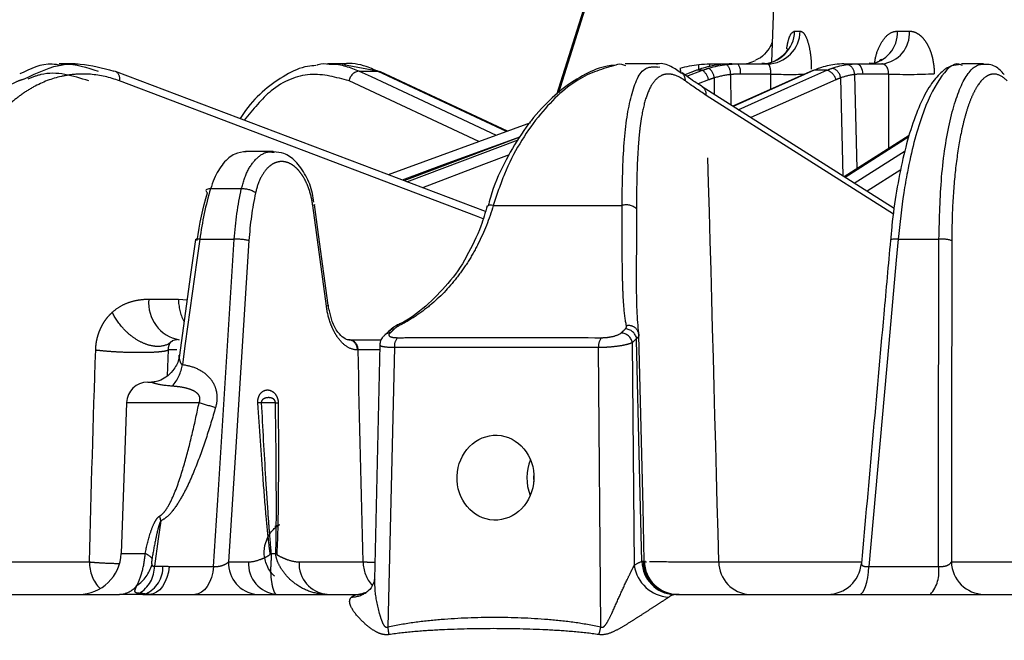
# Model space of a CAD drawing. Extents: x 5 to 415, y 5 to 292.
# Drawn here: x 47 to 63, y 101 to 111 of the extents above; entities that cross this region are included whole.
import ezdxf

# ---------------------------------------------------------------- set-up
doc = ezdxf.new("R2010")
doc.units = 0
doc.header["$PDSIZE"] = -1
doc.linetypes.add('CENTERX2', pattern=[20.32, 12.7, -2.54, 2.54, -2.54])
doc.linetypes.add('PHANTOM', pattern=[12.7, 6.35, -1.27, 1.27, -1.27, 1.27, -1.27])
doc.layers.get('0').update_dxf_attribs({"linetype": 'CONTINUOUS'})
doc.layers.get('DEFPOINTS').update_dxf_attribs({"linetype": 'CONTINUOUS'})
doc.layers.add('中心線', color=11, linetype='CENTERX2')
doc.styles.add('SLDTEXTSTYLE0', font='TXT', dxfattribs={"width": 0.7, "bigfont": 'bigfont'})
doc.styles.get("Standard").update_dxf_attribs({"font": 'msgothic.ttc'})
doc.dimstyles.new('SLDDIMSTYLE3', dxfattribs={"dimtxt": 3.031684, "dimasz": 2, "dimexe": 0, "dimexo": 0.0625, "dimgap": 0.757921, "dimtad": 1, "dimdec": 0, "dimlfac": 3, "dimrnd": 1e-09, "dimzin": 12, "dimtxsty": 'SLDTEXTSTYLE0', "dimblk1": 'OPEN30', "dimblk2": 'OPEN30', "dimsah": 1, "dimcen": 0.09, "dimazin": 3, "dimtfac": 1, "dimtdec": 0, "dimtofl": 0, "dimtmove": 0, "dimatfit": 3, "dimtolj": 1, "dimtzin": 12})

# ---------------------------------------------------------------- blocks, each defined once
blk = doc.blocks.new('_OPEN30')
at = {"color": 0, "linetype": 'BYBLOCK'}
for p, q in [((-1, 0.267949), (0, 0)), ((0, 0), (-1, -0.267949)), ((0, 0), (-1, 0))]:
    blk.add_line(p, q, dxfattribs=at)
blk = doc.blocks.new('_D_3')
at = {"layer": 'DEFPOINTS', "color": 0}
for p in [(70.528, 128.933), (17.224, 96.113), (38.223, 96.113)]:
    blk.add_point(p, dxfattribs=at)
at = {"layer": '中心線', "color": 0}
for p, q in [((70.466, 128.933), (17.224, 128.933)), ((17.224, 126.933), (17.224, 98.113)), ((38.16, 96.113), (17.224, 96.113))]:
    blk.add_line(p, q, dxfattribs=at)
at = {"layer": '中心線', "color": 0, "xscale": 2, "yscale": 2, "zscale": 2}
for p, rotation in [((17.224, 128.933), 90), ((17.224, 96.113), 270)]:
    blk.add_blockref('_OPEN30', p, dxfattribs=dict(at, rotation=rotation))
at = {"layer": '中心線', "color": 0, "insert": (14.587, 112.929), "char_height": 3.0317, "attachment_point": 5, "rotation": 90}
blk.add_mtext('\\A1;(98)', dxfattribs=at)
blk = doc.blocks.new('_D_5')
at = {"layer": 'DEFPOINTS', "color": 0}
for p in [(59.323, 114.879), (24.136, 99.779), (33.995, 99.779)]:
    blk.add_point(p, dxfattribs=at)
at = {"layer": '中心線', "color": 0}
for p, q in [((59.26, 114.879), (24.136, 114.879)), ((24.136, 112.879), (24.136, 101.779)), ((33.932, 99.779), (24.136, 99.779))]:
    blk.add_line(p, q, dxfattribs=at)
at = {"layer": '中心線', "color": 0, "xscale": 2, "yscale": 2, "zscale": 2}
for p, rotation in [((24.136, 114.879), 89.99999999999999), ((24.136, 99.779), 270)]:
    blk.add_blockref('_OPEN30', p, dxfattribs=dict(at, rotation=rotation))
at = {"layer": '中心線', "color": 0, "insert": (21.862, 107.18), "char_height": 3.0317, "attachment_point": 5, "rotation": 90}
blk.add_mtext('\\A1;45', dxfattribs=at)

msp = doc.modelspace()

# ---------------------------------------------------------------- linework, layer by layer
at = {"color": 0, "linetype": 'CONTINUOUS'}
for p, q in [((59.278, 114.557), (59.118, 109.98)), ((56.927, 113.245), (55.738, 109.461)), ((48.177, 109.946), (47.924, 109.946)), ((52.434, 109.946), (52.141, 109.946)), ((52.452, 109.922), (52.4, 109.932)), ((57.341, 109.946), (56.818, 109.946)), ((57.332, 109.897), (57.361, 109.901)), ((57.94, 109.845), (57.753, 109.774)), ((57.943, 109.845), (57.94, 109.845)), ((58.15, 109.946), (58.494, 109.946)), ((58.494, 109.946), (58.584, 109.946)), ((59.767, 109.841), (58.508, 109.282)), ((58.584, 109.946), (59.053, 109.946)), ((60.255, 109.946), (60.455, 109.946)), ((60.455, 109.946), (60.852, 109.946)), ((62.448, 109.946), (62.102, 109.946)), ((54.621, 107.626), (48.812, 109.827)), ((54.967, 108.89), (52.971, 109.822)), ((57.872, 109.688), (57.711, 109.805)), ((61.044, 107.674), (58.029, 109.586)), ((58.029, 109.586), (58.036, 109.581)), ((55.328, 109.022), (53.092, 108.205)), ((55.16, 108.797), (53.34, 108.111)), ((61.279, 108.822), (60.257, 108.173)), ((51.285, 108.571), (50.852, 108.571)), ((54.658, 107.715), (54.657, 107.712)), ((52.151, 106.157), (52.151, 106.157)), ((53.043, 105.691), (53.041, 105.689)), ((57.033, 105.685), (57.031, 105.679)), ((52.474, 105.613), (52.483, 105.613)), ((52.962, 105.533), (52.877, 101.848)), ((49.316, 104.946), (49.375, 104.946)), ((48.982, 104.624), (48.9, 102.256)), ((57.137, 102.132), (57.14, 102.132)), ((35.881, 101.613), (48.871, 101.613)), ((49.241, 101.613), (52.631, 101.613)), ((57.614, 101.613), (70.26, 101.613)), ((57.667, 101.613), (57.638, 101.613))]:
    msp.add_line(p, q, dxfattribs=at)
at = {"color": 0, "linetype": 'PHANTOM'}
for p, q in [((59.48, 110.461), (59.566, 110.461)), ((61.094, 110.461), (61.284, 110.461)), ((52.925, 109.832), (52.452, 109.922)), ((52.64, 109.832), (52.925, 109.832)), ((54.953, 108.885), (52.925, 109.832)), ((57.943, 109.845), (57.754, 109.774)), ((57.785, 109.752), (58.034, 109.845)), ((58.034, 109.845), (57.943, 109.845)), ((59.988, 109.845), (59.788, 109.845)), ((54.518, 108.726), (52.48, 109.679)), ((58.129, 109.696), (57.962, 109.633)), ((58.222, 109.463), (58.219, 109.726)), ((58.474, 109.778), (58.479, 109.3)), ((59.103, 109.786), (58.627, 109.786)), ((60.128, 109.696), (58.791, 109.102)), ((60.242, 108.182), (60.204, 109.726)), ((60.421, 109.778), (60.457, 108.3)), ((60.954, 109.786), (60.55, 109.786)), ((61.033, 107.587), (58.091, 109.452)), ((55.159, 108.796), (53.341, 108.111)), ((53.386, 108.094), (55.134, 108.753)), ((61.273, 108.798), (60.272, 108.163)), ((60.415, 108.072), (61.214, 108.579)), ((61.147, 108.281), (60.617, 107.945)), ((50.787, 107.982), (50.303, 107.982)), ((52.123, 106.142), (51.909, 107.723)), ((50.134, 107.191), (50.677, 107.191)), ((61.107, 107.191), (61.747, 107.191)), ((49.334, 106.25), (49.799, 106.25)), ((49.799, 106.25), (49.934, 106.241)), ((56.929, 105.567), (56.959, 102.066)), ((49.637, 105.453), (49.623, 105.045)), ((49.774, 105.453), (49.637, 105.453)), ((52.621, 105.453), (52.611, 105.453)), ((53.192, 105.489), (53.09, 101.101)), ((56.435, 101.101), (56.398, 105.489)), ((50.123, 104.624), (48.982, 104.624)), ((51.323, 104.624), (51.1, 104.624)), ((48.9, 102.256), (49.277, 102.256)), ((51.255, 102.256), (51.328, 102.256)), ((45.734, 102.123), (48.399, 102.123)), ((50.587, 102.123), (50.899, 102.123)), ((51.694, 102.123), (52.7, 102.123)), ((57.12, 102.123), (57.151, 102.123)), ((58.289, 102.123), (60.532, 102.123)), ((61.942, 102.123), (65.557, 102.123)), ((49.655, 102.053), (50.352, 102.053)), ((60.645, 102.053), (61.741, 102.053))]:
    msp.add_line(p, q, dxfattribs=at)
at = {"color": 0, "linetype": 'PHANTOM', "flags": 128}
for points in [[(56.936, 113.203), (56.847, 112.921), (56.494, 111.796), (55.769, 109.49)], [(52.64, 109.832), (52.825, 109.746), (53.564, 109.401), (54.793, 108.827)], [(59.788, 109.845), (59.531, 109.731), (58.513, 109.279)], [(58.595, 109.226), (59.375, 109.573), (59.988, 109.845)], [(60.455, 109.946), (60.473, 109.943), (60.49, 109.934), (60.506, 109.919), (60.521, 109.9), (60.533, 109.876), (60.542, 109.848), (60.548, 109.818), (60.55, 109.786)], [(54.586, 107.513), (54.48, 107.554), (48.872, 109.679)], [(55.116, 108.781), (53.972, 108.363), (53.312, 108.122)], [(54.997, 108.516), (54.591, 108.363), (53.631, 108.001)], [(54.746, 107.722), (54.715, 107.725), (54.689, 107.726), (54.67, 107.723), (54.66, 107.717), (54.658, 107.715)], [(50.134, 107.191), (50.089, 106.863), (49.907, 105.552), (49.862, 105.223)], [(50.352, 102.053), (50.428, 103.255), (50.677, 107.191)], [(50.907, 107.17), (50.696, 103.844), (50.587, 102.123)], [(61.107, 107.191), (61.077, 106.863), (60.959, 105.552), (60.645, 102.053)], [(61.107, 107.191), (61.077, 107.192), (61.049, 107.192), (61.025, 107.19), (61.007, 107.188), (60.993, 107.184), (60.986, 107.18), (60.985, 107.177)], [(61.741, 102.053), (61.742, 103.252), (61.747, 107.191)], [(61.949, 107.17), (61.944, 103.844), (61.942, 102.123)], [(52.151, 106.157), (52.151, 106.156), (52.148, 106.152), (52.139, 106.147), (52.123, 106.142)], [(57.08, 102.129), (57.045, 103.611), (56.998, 105.613), (56.998, 105.633)], [(49.522, 102.77), (49.483, 102.486), (49.423, 102.056)], [(49.655, 102.053), (49.641, 101.963), (49.618, 101.879), (49.587, 101.803), (49.549, 101.737), (49.505, 101.684), (49.456, 101.645), (49.404, 101.621), (49.35, 101.613)], [(50.352, 102.053), (50.339, 101.963), (50.317, 101.879), (50.287, 101.803), (50.25, 101.737), (50.207, 101.684), (50.16, 101.645), (50.11, 101.621), (50.058, 101.613)], [(60.501, 101.613), (60.527, 101.621), (60.551, 101.645), (60.574, 101.684), (60.595, 101.737), (60.613, 101.803), (60.628, 101.879), (60.639, 101.963), (60.645, 102.053)]]:
    msp.add_lwpolyline(points, dxfattribs=at)
at = {"color": 0, "linetype": 'CONTINUOUS', "flags": 128}
for points in [[(48.812, 109.827), (48.805, 109.829), (48.783, 109.832)], [(52.971, 109.822), (52.95, 109.829), (52.925, 109.832)], [(59.788, 109.845), (59.771, 109.842), (59.767, 109.841)], [(50.303, 107.982), (50.279, 107.982), (50.259, 107.98), (50.244, 107.974), (50.235, 107.967), (50.231, 107.958), (50.234, 107.946), (50.242, 107.934), (50.256, 107.921)], [(51.937, 107.738), (51.937, 107.738), (51.934, 107.734), (51.924, 107.729), (51.909, 107.723)], [(52.151, 106.157), (52.001, 107.264), (51.937, 107.738)], [(50.065, 107.185), (49.984, 106.602), (49.814, 105.371)], [(57.118, 102.133), (57.098, 102.984), (57.034, 105.679)], [(55.382, 103.514), (55.378, 103.446), (55.381, 103.383)], [(52.759, 101.651), (52.766, 101.656), (52.768, 101.658)], [(52.587, 101.608), (52.679, 101.618), (52.7, 101.624)]]:
    msp.add_lwpolyline(points, dxfattribs=at)
at = {"color": 0, "linetype": 'PHANTOM'}
for centre, radius, start, end in [((58.955, 110.471), 0.525, 270.8569, 358.9112), ((59.043, 110.468), 0.523, 271.0787, 359.1383), ((60.605, 110.434), 0.49, 275.6704, 3.1464), ((60.799, 110.43), 0.487, 276.3383, 3.6359), ((52.658, 109.653), 0.18, 95.6706, 171.9598), ((57.866, 109.863), 0.183, 175.0412, 198.7324), ((58.182, 109.888), 0.214, 166.8624, 188.4288), ((57.882, 109.643), 0.252, 12.0151, 53.12), ((57.981, 109.694), 0.24, 7.8488, 50.625), ((58.225, 109.905), 0.0857, 151.7603, 183.6779), ((58.272, 109.792), 0.202, 356.0138, 45.4887), ((58.443, 109.822), 0.188, 349.0699, 41.1882), ((59.936, 109.656), 0.196, 11.6562, 74.4702), ((60.02, 109.701), 0.185, 7.7551, 73.5842), ((60.263, 109.786), 0.158, 357.07, 72.3611), ((48.753, 109.717), 0.125, 342.0847, 61.9119), ((57.616, 109.689), 0.147, 355.7056, 50.109), ((59.407, 118.114), 8.333, 267.9108, 271.6033), ((61.261, 117.872), 8.091, 267.8255, 272.9161), ((57.949, 109.467), 0.143, 354.0401, 52.5905), ((50.803, 107.6), 0.383, 57.0619, 92.3138), ((56.837, 107.492), 0.239, 48.3803, 106.7124), ((50.719, 106.404), 0.788, 76.1859, 93.066), ((61.797, 106.709), 0.485, 71.7672, 96.0043), ((49.918, 106.189), 0.587, 174.0581, 259.4792), ((50.654, 106.27), 0.856, 181.3654, 205.3296), ((56.875, 105.677), 0.158, 2.7361, 103.4068), ((53.124, 105.593), 0.127, 89.3289, 129.608), ((56.746, 105.534), 0.186, 10.0703, 87.4775), ((56.812, 105.594), 0.19, 12.0007, 87.6452), ((52.458, 105.46), 0.153, 357.2406, 84.3245), ((52.468, 105.46), 0.153, 357.2406, 84.3245), ((53.4, 105.509), 0.209, 139.2059, 185.4979), ((56.607, 105.508), 0.21, 139.0609, 185.2549), ((49.174, 105.34), 0.698, 319.099, 350.3425), ((58.935, 135.036), 31.663, 253.8404, 254.3287), ((51.73, 97.002), 7.648, 94.7221, 95.1279), ((51.452, 105.611), 0.995, 262.5585, 265.0371), ((48.595, 102.603), 0.942, 10.2368, 14.8488), ((49.065, 101.82), 0.484, 48.7146, 64.1204), ((51.524, 101.344), 0.951, 106.4496, 107.412), ((51.514, 102.809), 0.583, 251.4678, 252.9642), ((48.996, 102.119), 0.597, 179.6442, 224.2196), ((51.076, 102.099), 0.489, 177.241, 264.3244), ((51.387, 102.099), 0.489, 177.2408, 264.3244), ((52.182, 102.099), 0.489, 177.2408, 264.3244), ((53.276, 102.132), 0.576, 180.9293, 221.0286), ((57.616, 102.143), 0.536, 181.487, 266.5191), ((57.625, 102.135), 0.523, 179.9953, 268.8601), ((58.798, 102.121), 0.509, 179.8072, 267.3661), ((62.466, 102.137), 0.524, 181.5571, 269.1327), ((48.794, 102.249), 0.611, 305.2177, 343.8693), ((48.923, 102.057), 0.501, 301.0867, 359.8952), ((49.084, 102.046), 0.472, 295.0728, 1.0255), ((57.539, 102.156), 0.587, 188.7988, 266.3589), ((61.216, 101.967), 0.532, 318.2576, 9.3732), ((48.857, 101.983), 0.371, 272.1276, 321.1351), ((52.513, 101.981), 0.411, 270.7728, 306.7739), ((51.896, 100.882), 1.214, 4.7022, 10.4223), ((55.186, 101.348), 1.273, 343.2506, 348.8205)]:
    msp.add_arc(centre, radius, start, end, dxfattribs=at)
at = {"color": 0, "linetype": 'CONTINUOUS'}
for centre, radius, start, end in [((58.633, 110.477), 0.531, 270.0035, 296.1003), ((50.108, 107.089), 0.105, 75.6074, 114.3887), ((53.191, 105.659), 0.124, 89.137, 134.214), ((49.781, 105.446), 0.167, 90, 118.3337), ((49.316, 104.613), 0.333, 90, 178), ((55.998, 103.446), 0.726, 157.0737, 202.5038), ((48.233, 102.279), 0.667, 270, 358), ((57.65, 102.146), 0.533, 181.3427, 269.9712), ((59.998, 102.146), 0.533, 270.0026, 354.93), ((49.241, 101.777), 0.164, 270.0794, 285.1082)]:
    msp.add_arc(centre, radius, start, end, dxfattribs=at)
at = {"color": 0, "linetype": 'PHANTOM'}
for centre, major_axis, ratio, start_param, end_param in [((76.793, -440.3), (8.06, -712.768), 0.025311, 3.830497, 3.831029), ((84.46, -440.3), (17.858, -712.768), 0.021454, 3.830246, 3.832805)]:
    msp.add_ellipse(centre, major_axis=major_axis, ratio=ratio, start_param=start_param, end_param=end_param, dxfattribs=at)
at = {"color": 0, "linetype": 'CONTINUOUS'}
msp.add_ellipse((54.78, 103.446), major_axis=(-0.027, -0.666), ratio=0.906032, dxfattribs=at)
at = {"color": 0, "linetype": 'PHANTOM'}
for points, knots in [([(59.355, 110.185), (59.363, 110.228), (59.382, 110.331), (59.425, 110.436), (59.462, 110.452), (59.48, 110.461)], [0, 0, 0, 0, 0.261516, 0.63257, 1, 1, 1, 1]), ([(59.566, 110.461), (59.577, 110.458), (59.609, 110.452), (59.66, 110.379), (59.709, 110.228), (59.739, 110.047), (59.741, 109.917), (59.742, 109.864)], [0, 0, 0, 0, 0.124542, 0.358416, 0.595051, 0.83511, 1, 1, 1, 1]), ([(60.739, 109.961), (60.741, 109.981), (60.753, 110.077), (60.809, 110.227), (60.905, 110.379), (61.007, 110.452), (61.072, 110.458), (61.094, 110.461)], [0, 0, 0, 0, 0.069609, 0.337057, 0.600691, 0.861248, 1, 1, 1, 1]), ([(61.284, 110.461), (61.31, 110.461), (61.336, 110.456), (61.385, 110.439), (61.41, 110.425), (61.458, 110.391), (61.48, 110.37), (61.522, 110.321), (61.542, 110.292), (61.578, 110.23), (61.594, 110.196), (61.622, 110.124), (61.634, 110.085), (61.663, 109.965), (61.673, 109.879), (61.673, 109.791)], [0, 0, 0, 0, 0.125, 0.125, 0.25, 0.25, 0.375, 0.375, 0.5, 0.5, 0.625, 0.625, 0.75, 0.75, 1, 1, 1, 1]), ([(48.391, 109.679), (48.138, 109.758), (47.817, 109.859), (47.501, 109.734), (47.432, 109.707)], [0, 0, 0, 0, 0.784664, 1, 1, 1, 1]), ([(52.167, 109.943), (52.18, 109.943), (52.341, 109.951), (52.497, 109.889), (52.64, 109.832)], [0, 0, 0, 0, 0.082084, 1, 1, 1, 1]), ([(56.67, 109.927), (56.471, 109.87), (56.058, 109.752), (55.423, 109.141), (54.974, 108.413), (54.801, 107.889), (54.746, 107.722)], [0, 0, 0, 0, 0.2693755, 0.5588689, 0.8592536, 1, 1, 1, 1]), ([(56.768, 107.722), (56.774, 108.066), (56.786, 108.754), (56.901, 109.489), (57.078, 109.909), (57.265, 109.9), (57.332, 109.897)], [0, 0, 0, 0, 0.2781055, 0.5556288, 0.8405417, 1, 1, 1, 1]), ([(59.103, 109.786), (59.108, 109.829), (59.103, 109.87), (59.082, 109.929), (59.067, 109.946), (59.053, 109.946)], [0, 0, 0, 0, 0.5, 0.5, 1, 1, 1, 1]), ([(60.954, 109.786), (60.958, 109.829), (60.947, 109.87), (60.907, 109.929), (60.879, 109.946), (60.852, 109.946)], [0, 0, 0, 0, 0.5, 0.5, 1, 1, 1, 1]), ([(61.747, 107.191), (61.756, 107.525), (61.774, 108.221), (61.911, 109.1), (62.12, 109.722), (62.319, 109.941), (62.436, 109.942), (62.46, 109.943)], [0, 0, 0, 0, 0.219911, 0.459096, 0.698107, 0.937057, 1, 1, 1, 1]), ([(45.964, 107.191), (46.017, 107.526), (46.128, 108.226), (46.593, 109.078), (47.042, 109.603), (47.338, 109.699), (47.382, 109.713)], [0, 0, 0, 0, 0.297353, 0.620768, 0.943946, 1, 1, 1, 1]), ([(48.872, 109.679), (48.721, 109.736), (48.57, 109.77), (48.341, 109.788), (48.265, 109.788), (48.111, 109.777), (48.035, 109.766), (47.81, 109.716), (47.664, 109.661), (47.453, 109.545), (47.383, 109.501), (47.249, 109.403), (47.12, 109.295), (47, 109.169), (46.885, 109.033), (46.829, 108.96), (46.671, 108.729), (46.58, 108.561), (46.421, 108.199), (46.355, 108.002), (46.254, 107.597), (46.218, 107.387), (46.198, 107.17)], [0, 0, 0, 0, 0.125, 0.125, 0.1875, 0.1875, 0.25, 0.25, 0.375, 0.375, 0.4375, 0.4375, 0.5, 0.5625, 0.5625, 0.625, 0.625, 0.75, 0.75, 0.875, 0.875, 1, 1, 1, 1]), ([(52.48, 109.679), (52.277, 109.735), (51.871, 109.848), (51.28, 109.611), (50.969, 109.23), (50.832, 109.062)], [0, 0, 0, 0, 0.358639, 0.717274, 1, 1, 1, 1]), ([(57.763, 109.678), (57.692, 109.731), (57.626, 109.763), (57.533, 109.785), (57.503, 109.787), (57.445, 109.783), (57.417, 109.776), (57.338, 109.741), (57.292, 109.699), (57.21, 109.581), (57.175, 109.504), (57.115, 109.32), (57.091, 109.213), (57.061, 109.029), (57.052, 108.964), (57.037, 108.829), (57.031, 108.758), (57.014, 108.538), (57.007, 108.379), (56.997, 108.038), (56.996, 107.859), (56.996, 107.671)], [0, 0, 0, 0, 0.125, 0.125, 0.1875, 0.1875, 0.25, 0.25, 0.375, 0.375, 0.5, 0.5, 0.625, 0.625, 0.6875, 0.6875, 0.75, 0.75, 0.875, 0.875, 1, 1, 1, 1]), ([(62.818, 109.679), (62.762, 109.736), (62.708, 109.77), (62.626, 109.788), (62.599, 109.788), (62.545, 109.777), (62.518, 109.766), (62.44, 109.716), (62.39, 109.661), (62.319, 109.545), (62.296, 109.501), (62.251, 109.403), (62.209, 109.295), (62.17, 109.169), (62.134, 109.033), (62.116, 108.96), (62.068, 108.729), (62.04, 108.561), (61.996, 108.199), (61.978, 108.002), (61.955, 107.597), (61.949, 107.387), (61.949, 107.17)], [0, 0, 0, 0, 0.125, 0.125, 0.1875, 0.1875, 0.25, 0.25, 0.375, 0.375, 0.4375, 0.4375, 0.5, 0.5625, 0.5625, 0.625, 0.625, 0.75, 0.75, 0.875, 0.875, 1, 1, 1, 1]), ([(50.787, 107.982), (50.816, 108.081), (50.874, 108.277), (51.026, 108.475), (51.178, 108.576), (51.275, 108.561), (51.308, 108.556)], [0, 0, 0, 0, 0.2838111, 0.5676545, 0.8513389, 1, 1, 1, 1]), ([(51.909, 107.723), (51.897, 107.811), (51.878, 107.896), (51.838, 108.012), (51.823, 108.049), (51.791, 108.119), (51.773, 108.153), (51.734, 108.213), (51.714, 108.241), (51.671, 108.291), (51.648, 108.313), (51.602, 108.351), (51.578, 108.366), (51.53, 108.391), (51.505, 108.4), (51.455, 108.411), (51.43, 108.413), (51.381, 108.41), (51.356, 108.405), (51.307, 108.388), (51.284, 108.376), (51.238, 108.345), (51.216, 108.327), (51.153, 108.262), (51.116, 108.207), (51.053, 108.076), (51.029, 108.002), (51.011, 107.921)], [0, 0, 0, 0, 0.125, 0.125, 0.1875, 0.1875, 0.25, 0.25, 0.3125, 0.3125, 0.375, 0.375, 0.4375, 0.4375, 0.5, 0.5, 0.5625, 0.5625, 0.625, 0.625, 0.6875, 0.6875, 0.75, 0.75, 0.875, 0.875, 1, 1, 1, 1]), ([(54.746, 107.722), (54.682, 107.507), (54.601, 107.305), (54.457, 107.02), (54.405, 106.929), (54.293, 106.751), (54.233, 106.666), (54.044, 106.424), (53.906, 106.281), (53.678, 106.092), (53.598, 106.033), (53.434, 105.925), (53.35, 105.876), (53.263, 105.831)], [0, 0, 0, 0, 0.25, 0.25, 0.375, 0.375, 0.5, 0.5, 0.75, 0.75, 0.875, 0.875, 1, 1, 1, 1]), ([(56.838, 105.831), (56.819, 105.92), (56.806, 106.027), (56.791, 106.215), (56.787, 106.282), (56.781, 106.426), (56.779, 106.504), (56.773, 106.745), (56.772, 106.921), (56.77, 107.301), (56.77, 107.507), (56.768, 107.722)], [0, 0, 0, 0, 0.25, 0.25, 0.375, 0.375, 0.5, 0.5, 0.75, 0.75, 1, 1, 1, 1]), ([(48.76, 106.044), (48.802, 106.083), (48.846, 106.115), (48.938, 106.167), (48.986, 106.188), (49.083, 106.22), (49.133, 106.232), (49.233, 106.247), (49.283, 106.25), (49.334, 106.25)], [0, 0, 0, 0, 0.25, 0.25, 0.5, 0.5, 0.75, 0.75, 1, 1, 1, 1]), ([(52.611, 105.453), (52.556, 105.453), (52.501, 105.47), (52.395, 105.537), (52.346, 105.585), (52.28, 105.679), (52.259, 105.714), (52.222, 105.788), (52.204, 105.828), (52.159, 105.954), (52.136, 106.045), (52.123, 106.142)], [0, 0, 0, 0, 0.25, 0.25, 0.5, 0.5, 0.625, 0.625, 0.75, 0.75, 1, 1, 1, 1]), ([(48.499, 105.453), (48.499, 105.469), (48.501, 105.5), (48.506, 105.546), (48.513, 105.591), (48.526, 105.65), (48.547, 105.721), (48.579, 105.799), (48.617, 105.871), (48.66, 105.936), (48.708, 105.994), (48.742, 106.027), (48.76, 106.044)], [0, 0, 0, 0, 0.063428, 0.127365, 0.190752, 0.254423, 0.3808, 0.506407, 0.628933, 0.754638, 0.875718, 1, 1, 1, 1]), ([(49.674, 105.571), (49.629, 105.534), (49.564, 105.508), (49.441, 105.506), (49.395, 105.512), (49.3, 105.536), (49.25, 105.556), (49.151, 105.607), (49.102, 105.639), (49.01, 105.711), (48.967, 105.751), (48.853, 105.876), (48.797, 105.965), (48.76, 106.044)], [0, 0, 0, 0, 0.25, 0.25, 0.375, 0.375, 0.5, 0.5, 0.625, 0.625, 0.75, 0.75, 1, 1, 1, 1]), ([(53.126, 105.72), (53.113, 105.709), (53.106, 105.699), (53.104, 105.68), (53.109, 105.672), (53.141, 105.652), (53.186, 105.645), (53.242, 105.645)], [0, 0, 0, 0, 0.25, 0.25, 0.5, 0.5, 1, 1, 1, 1]), ([(56.449, 105.645), (56.477, 105.645), (56.507, 105.647), (56.568, 105.654), (56.599, 105.659), (56.683, 105.679), (56.73, 105.698), (56.754, 105.72)], [0, 0, 0, 0, 0.25, 0.25, 0.5, 0.5, 1, 1, 1, 1]), ([(57.031, 105.679), (57.03, 105.669), (57.028, 105.654), (57.005, 105.639), (56.998, 105.633)], [0, 0, 0, 0, 0.65765, 1, 1, 1, 1]), ([(49.674, 105.571), (49.671, 105.568), (49.664, 105.559), (49.655, 105.545), (49.649, 105.53), (49.646, 105.519), (49.642, 105.507), (49.64, 105.493), (49.637, 105.474), (49.637, 105.46), (49.637, 105.453)], [0, 0, 0, 0, 0.194705, 0.430427, 0.568361, 0.644679, 0.716157, 0.828886, 0.922214, 1, 1, 1, 1]), ([(49.704, 105.589), (49.697, 105.587), (49.686, 105.583), (49.677, 105.574), (49.674, 105.571)], [0, 0, 0, 0, 0.7078751, 1, 1, 1, 1]), ([(53.192, 105.489), (53.171, 105.489), (53.112, 105.49), (53.03, 105.498), (52.969, 105.512), (52.968, 105.526), (52.967, 105.533)], [0, 0, 0, 0, 0.152325, 0.446568, 0.755444, 1, 1, 1, 1]), ([(53.242, 105.645), (53.342, 105.645), (53.443, 105.646), (53.544, 105.646), (53.946, 105.646), (54.349, 105.646), (54.751, 105.646), (55.317, 105.646), (55.883, 105.646), (56.449, 105.645)], [0, 0, 0, 0, 0.001, 0.001, 0.001, 0.005, 0.005, 0.005, 0.0106153, 0.0106153, 0.0106153, 0.0106153]), ([(56.929, 105.567), (56.907, 105.556), (56.876, 105.545), (56.8, 105.526), (56.755, 105.518), (56.657, 105.504), (56.604, 105.499), (56.499, 105.491), (56.447, 105.489), (56.398, 105.489)], [0, 0, 0, 0, 0.25, 0.25, 0.5, 0.5, 0.75, 0.75, 1, 1, 1, 1]), ([(48.499, 105.453), (48.534, 105.449), (48.575, 105.444), (48.673, 105.435), (48.728, 105.431), (48.851, 105.423), (48.917, 105.42), (49.054, 105.416), (49.124, 105.415), (49.256, 105.415), (49.319, 105.416), (49.428, 105.42), (49.475, 105.423), (49.55, 105.431), (49.579, 105.435), (49.619, 105.444), (49.631, 105.449), (49.637, 105.453)], [0, 0, 0, 0, 0.125, 0.125, 0.25, 0.25, 0.375, 0.375, 0.5, 0.5, 0.625, 0.625, 0.75, 0.75, 0.875, 0.875, 1, 1, 1, 1]), ([(49.816, 105.37), (49.814, 105.361), (49.808, 105.331), (49.816, 105.286), (49.832, 105.248), (49.848, 105.23), (49.858, 105.225), (49.862, 105.223)], [0, 0, 0, 0, 0.169141, 0.583018, 0.80063, 0.931885, 1, 1, 1, 1]), ([(52.96, 105.454), (52.95, 105.454), (52.867, 105.454), (52.742, 105.454), (52.658, 105.453), (52.621, 105.453)], [0, 0, 0, 0, 0.071545, 0.591615, 1, 1, 1, 1]), ([(49.862, 105.223), (49.936, 105.212), (50.009, 105.194), (50.147, 105.135), (50.213, 105.094), (50.296, 105.009), (50.321, 104.976), (50.362, 104.905), (50.378, 104.865), (50.4, 104.78), (50.405, 104.734), (50.403, 104.642), (50.395, 104.596), (50.382, 104.55)], [0, 0, 0, 0, 0.25, 0.25, 0.5, 0.5, 0.625, 0.625, 0.75, 0.75, 0.875, 0.875, 1, 1, 1, 1]), ([(49.701, 104.883), (49.594, 104.89), (49.508, 104.906), (49.396, 104.934), (49.368, 104.946), (49.375, 104.946)], [0, 0, 0, 0, 0.5, 0.5, 1, 1, 1, 1]), ([(50.123, 104.624), (50.129, 104.636), (50.134, 104.649), (50.138, 104.675), (50.138, 104.688), (50.131, 104.726), (50.117, 104.748), (50.083, 104.783), (50.062, 104.796), (50.02, 104.819), (49.997, 104.828), (49.93, 104.851), (49.883, 104.861), (49.792, 104.875), (49.746, 104.88), (49.701, 104.883)], [0, 0, 0, 0, 0.0625, 0.0625, 0.125, 0.125, 0.25, 0.25, 0.375, 0.375, 0.5, 0.5, 0.75, 0.75, 1, 1, 1, 1]), ([(51.046, 104.619), (51.044, 104.652), (51.049, 104.684), (51.067, 104.738), (51.081, 104.76), (51.111, 104.793), (51.128, 104.805), (51.162, 104.82), (51.18, 104.824), (51.217, 104.824), (51.235, 104.82), (51.271, 104.805), (51.289, 104.793), (51.321, 104.76), (51.336, 104.738), (51.359, 104.685), (51.366, 104.652), (51.366, 104.619)], [0, 0, 0, 0, 0.125, 0.125, 0.25, 0.25, 0.375, 0.375, 0.5, 0.5, 0.625, 0.625, 0.75, 0.75, 0.875, 0.875, 1, 1, 1, 1]), ([(49.506, 102.844), (49.537, 102.862), (49.563, 102.889), (49.61, 102.951), (49.631, 102.984), (49.688, 103.087), (49.72, 103.16), (49.809, 103.383), (49.857, 103.536), (49.945, 103.844), (49.984, 103.999), (50.057, 104.311), (50.091, 104.467), (50.123, 104.624)], [0, 0, 0, 0, 0.0625, 0.0625, 0.125, 0.125, 0.25, 0.25, 0.5, 0.5, 0.75, 0.75, 1, 1, 1, 1]), ([(51.24, 102.251), (51.227, 102.349), (51.216, 102.447), (51.196, 102.644), (51.186, 102.743), (51.16, 103.038), (51.144, 103.236), (51.099, 103.828), (51.072, 104.224), (51.046, 104.619)], [0, 0, 0, 0, 0.125, 0.125, 0.25, 0.25, 0.5, 0.5, 1, 1, 1, 1]), ([(51.323, 104.624), (51.323, 104.634), (51.321, 104.643), (51.314, 104.658), (51.31, 104.664), (51.297, 104.678), (51.287, 104.685), (51.257, 104.699), (51.236, 104.703), (51.193, 104.703), (51.171, 104.699), (51.139, 104.685), (51.128, 104.678), (51.113, 104.664), (51.109, 104.658), (51.102, 104.643), (51.099, 104.634), (51.1, 104.624)], [0, 0, 0, 0, 0.0625, 0.0625, 0.125, 0.125, 0.25, 0.25, 0.5, 0.5, 0.75, 0.75, 0.875, 0.875, 0.9375, 0.9375, 1, 1, 1, 1]), ([(51.1, 104.624), (51.121, 104.229), (51.143, 103.834), (51.179, 103.241), (51.192, 103.044), (51.213, 102.748), (51.221, 102.65), (51.236, 102.453), (51.245, 102.354), (51.255, 102.256)], [0, 0, 0, 0, 0.5, 0.5, 0.75, 0.75, 0.875, 0.875, 1, 1, 1, 1]), ([(51.328, 102.256), (51.332, 102.354), (51.334, 102.452), (51.336, 102.649), (51.337, 102.748), (51.338, 103.044), (51.337, 103.241), (51.334, 103.834), (51.329, 104.229), (51.323, 104.624)], [0, 0, 0, 0, 0.125, 0.125, 0.25, 0.25, 0.5, 0.5, 1, 1, 1, 1]), ([(51.366, 104.619), (51.369, 104.224), (51.37, 103.828), (51.368, 103.236), (51.366, 103.038), (51.361, 102.742), (51.359, 102.644), (51.353, 102.447), (51.349, 102.349), (51.343, 102.251)], [0, 0, 0, 0, 0.5, 0.5, 0.75, 0.75, 0.875, 0.875, 1, 1, 1, 1]), ([(50.382, 104.55), (50.335, 104.387), (50.286, 104.224), (50.179, 103.902), (50.122, 103.743), (50.027, 103.507), (49.993, 103.429), (49.922, 103.276), (49.883, 103.2), (49.8, 103.054), (49.754, 102.983), (49.677, 102.888), (49.649, 102.858), (49.589, 102.806), (49.557, 102.784), (49.522, 102.77)], [0, 0, 0, 0, 0.25, 0.25, 0.5, 0.5, 0.625, 0.625, 0.75, 0.75, 0.875, 0.875, 0.9375, 0.9375, 1, 1, 1, 1]), ([(49.277, 102.256), (49.299, 102.363), (49.324, 102.469), (49.373, 102.623), (49.391, 102.674), (49.425, 102.745), (49.438, 102.769), (49.467, 102.812), (49.484, 102.832), (49.506, 102.844)], [0, 0, 0, 0, 0.5, 0.5, 0.75, 0.75, 0.875, 0.875, 1, 1, 1, 1]), ([(49.522, 102.77), (49.515, 102.76), (49.511, 102.748), (49.502, 102.724), (49.498, 102.712), (49.487, 102.676), (49.48, 102.652), (49.461, 102.579), (49.451, 102.53), (49.42, 102.382), (49.402, 102.283), (49.385, 102.184)], [0, 0, 0, 0, 0.0625, 0.0625, 0.125, 0.125, 0.25, 0.25, 0.5, 0.5, 1, 1, 1, 1]), ([(49.146, 101.75), (49.159, 101.779), (49.174, 101.812), (49.202, 101.886), (49.216, 101.927), (49.253, 102.058), (49.271, 102.157), (49.277, 102.256)], [0, 0, 0, 0, 0.25, 0.25, 0.5, 0.5, 1, 1, 1, 1]), ([(51.255, 102.256), (51.256, 102.232), (51.256, 102.207), (51.254, 102.161), (51.253, 102.139), (51.249, 102.075), (51.247, 102.034), (51.247, 101.918), (51.254, 101.85), (51.269, 101.764), (51.274, 101.738), (51.287, 101.694), (51.293, 101.675), (51.313, 101.629), (51.327, 101.613), (51.339, 101.613)], [0, 0, 0, 0, 0.0625, 0.0625, 0.125, 0.125, 0.25, 0.25, 0.5, 0.5, 0.625, 0.625, 0.75, 0.75, 1, 1, 1, 1]), ([(52.134, 101.613), (52.041, 101.613), (51.949, 101.628), (51.773, 101.69), (51.692, 101.734), (51.581, 101.82), (51.546, 101.852), (51.483, 101.92), (51.454, 101.956), (51.402, 102.034), (51.379, 102.075), (51.343, 102.161), (51.329, 102.208), (51.328, 102.256)], [0, 0, 0, 0, 0.25, 0.25, 0.5, 0.5, 0.625, 0.625, 0.75, 0.75, 0.875, 0.875, 1, 1, 1, 1]), ([(48.399, 102.123), (48.425, 102.12), (48.505, 102.113), (48.663, 102.104), (48.8, 102.1), (48.862, 102.098)], [0, 0, 0, 0, 0.205838, 0.638351, 1, 1, 1, 1]), ([(49.385, 102.184), (49.382, 102.166), (49.379, 102.147), (49.377, 102.111), (49.377, 102.094), (49.381, 102.08)], [0, 0, 0, 0, 0.5, 0.5, 1, 1, 1, 1]), ([(50.352, 102.053), (50.372, 102.05), (50.394, 102.05), (50.441, 102.055), (50.465, 102.06), (50.508, 102.074), (50.527, 102.083), (50.561, 102.102), (50.576, 102.112), (50.587, 102.123)], [0, 0, 0, 0, 0.25, 0.25, 0.5, 0.5, 0.75, 0.75, 1, 1, 1, 1]), ([(50.899, 102.123), (50.958, 102.123), (51.017, 102.137), (51.104, 102.169), (51.132, 102.18), (51.175, 102.201), (51.189, 102.208), (51.21, 102.22), (51.217, 102.224), (51.227, 102.231), (51.23, 102.234), (51.235, 102.239), (51.237, 102.24), (51.239, 102.245), (51.24, 102.248), (51.24, 102.251)], [0, 0, 0, 0, 0.5, 0.5, 0.75, 0.75, 0.875, 0.875, 0.9375, 0.9375, 0.96875, 0.96875, 0.984375, 0.984375, 1, 1, 1, 1]), ([(51.343, 102.251), (51.343, 102.248), (51.344, 102.245), (51.347, 102.24), (51.349, 102.239), (51.354, 102.234), (51.357, 102.231), (51.368, 102.224), (51.375, 102.22), (51.397, 102.208), (51.412, 102.201), (51.456, 102.18), (51.485, 102.168), (51.574, 102.137), (51.634, 102.123), (51.694, 102.123)], [0, 0, 0, 0, 0.015625, 0.015625, 0.03125, 0.03125, 0.0625, 0.0625, 0.125, 0.125, 0.25, 0.25, 0.5, 0.5, 1, 1, 1, 1]), ([(52.7, 102.123), (52.733, 102.122), (52.783, 102.12), (52.857, 102.12), (52.883, 102.12)], [0, 0, 0, 0, 0.651154, 1, 1, 1, 1]), ([(57.201, 102.129), (57.281, 102.128), (57.412, 102.127), (57.685, 102.125), (57.789, 102.124), (58.021, 102.123), (58.149, 102.123), (58.289, 102.123)], [0, 0, 0, 0, 0.5, 0.5, 0.75, 0.75, 1, 1, 1, 1]), ([(60.531, 102.098), (60.53, 102.097), (60.526, 102.085), (60.537, 102.069), (60.564, 102.054), (60.594, 102.051), (60.62, 102.051), (60.634, 102.052), (60.645, 102.053)], [0, 0, 0, 0, 0.052676, 0.338837, 0.602293, 0.803106, 0.850256, 1, 1, 1, 1]), ([(61.741, 102.053), (61.764, 102.05), (61.788, 102.05), (61.834, 102.055), (61.856, 102.06), (61.892, 102.074), (61.907, 102.083), (61.929, 102.102), (61.937, 102.112), (61.942, 102.123)], [0, 0, 0, 0, 0.25, 0.25, 0.5, 0.5, 0.75, 0.75, 1, 1, 1, 1]), ([(49.381, 102.08), (49.383, 102.07), (49.388, 102.063), (49.403, 102.055), (49.413, 102.055), (49.423, 102.056)], [0, 0, 0, 0, 0.5, 0.5, 1, 1, 1, 1]), ([(56.435, 101.101), (56.445, 101.096), (56.458, 101.094), (56.48, 101.103), (56.489, 101.112), (56.514, 101.139), (56.527, 101.16), (56.564, 101.224), (56.585, 101.268), (56.648, 101.402), (56.687, 101.491), (56.767, 101.669), (56.807, 101.756), (56.866, 101.88), (56.886, 101.92), (56.924, 101.998), (56.943, 102.035), (56.959, 102.066)], [0, 0, 0, 0, 0.03125, 0.03125, 0.0625, 0.0625, 0.125, 0.125, 0.25, 0.25, 0.5, 0.5, 0.75, 0.75, 0.875, 0.875, 1, 1, 1, 1]), ([(52.882, 101.853), (52.881, 101.796), (52.88, 101.625), (52.928, 101.398), (52.987, 101.209), (53.018, 101.134), (53.049, 101.103), (53.063, 101.096), (53.077, 101.096), (53.085, 101.099), (53.09, 101.101), (53.09, 101.101)], [0, 0, 0, 0, 0.221076, 0.670077, 0.805634, 0.925646, 0.946494, 0.967772, 0.98295, 0.99808, 1, 1, 1, 1]), ([(49.181, 101.629), (49.157, 101.63), (49.14, 101.633), (49.12, 101.644), (49.116, 101.652), (49.115, 101.672), (49.119, 101.685), (49.13, 101.714), (49.138, 101.731), (49.146, 101.75)], [0, 0, 0, 0, 0.25, 0.25, 0.5, 0.5, 0.75, 0.75, 1, 1, 1, 1]), ([(53.106, 100.981), (53.081, 100.978), (53.055, 100.977), (53.006, 100.984), (52.983, 100.99), (52.915, 101.016), (52.874, 101.041), (52.797, 101.094), (52.762, 101.123), (52.696, 101.182), (52.665, 101.213), (52.582, 101.303), (52.535, 101.364), (52.496, 101.45), (52.488, 101.478), (52.489, 101.528), (52.498, 101.551), (52.519, 101.569)], [0, 0, 0, 0, 0.0625, 0.0625, 0.125, 0.125, 0.25, 0.25, 0.375, 0.375, 0.5, 0.5, 0.75, 0.75, 0.875, 0.875, 1, 1, 1, 1]), ([(57.502, 101.569), (57.477, 101.551), (57.442, 101.528), (57.366, 101.478), (57.323, 101.45), (57.234, 101.393), (57.188, 101.364), (57.096, 101.304), (57.048, 101.273), (56.953, 101.213), (56.906, 101.182), (56.81, 101.123), (56.762, 101.094), (56.664, 101.041), (56.614, 101.016), (56.511, 100.981), (56.457, 100.974), (56.405, 100.981)], [0, 0, 0, 0, 0.125, 0.125, 0.25, 0.25, 0.375, 0.375, 0.5, 0.5, 0.625, 0.625, 0.75, 0.75, 0.875, 0.875, 1, 1, 1, 1]), ([(53.09, 101.101), (53.228, 101.133), (53.367, 101.157), (53.646, 101.195), (53.785, 101.21), (54.206, 101.244), (54.486, 101.254), (55.045, 101.254), (55.324, 101.244), (55.742, 101.21), (55.881, 101.195), (56.158, 101.157), (56.297, 101.133), (56.435, 101.101)], [0, 0, 0, 0, 0.125, 0.125, 0.25, 0.25, 0.5, 0.5, 0.75, 0.75, 0.875, 0.875, 1, 1, 1, 1]), ([(56.405, 100.981), (56.267, 101.001), (56.129, 101.015), (55.853, 101.039), (55.715, 101.048), (55.301, 101.068), (55.025, 101.074), (54.475, 101.074), (54.2, 101.068), (53.788, 101.048), (53.651, 101.039), (53.378, 101.015), (53.242, 101.001), (53.106, 100.981)], [0, 0, 0, 0, 0.125, 0.125, 0.25, 0.25, 0.5, 0.5, 0.75, 0.75, 0.875, 0.875, 1, 1, 1, 1])]:
    msp.add_open_spline(points, degree=3, knots=knots, dxfattribs=at)
at = {"color": 0, "linetype": 'CONTINUOUS'}
for points, knots in [([(59.121, 110.275), (59.117, 110.266), (59.101, 110.22), (59.033, 110.121), (58.946, 110.034), (58.878, 110.011), (58.863, 110.005)], [0, 0, 0, 0, 0.092758, 0.465872, 0.876047, 1, 1, 1, 1]), ([(59.372, 110.182), (59.372, 110.182), (59.372, 110.181), (59.355, 110.147), (59.303, 110.078), (59.192, 109.994), (59.061, 109.941), (58.983, 109.952), (58.964, 109.954)], [0, 0, 0, 0, 0.084239, 0.194939, 0.349138, 0.613719, 0.909527, 1, 1, 1, 1]), ([(60.846, 110.02), (60.846, 110.02), (60.845, 110.018), (60.81, 109.986), (60.738, 109.947), (60.676, 109.953), (60.653, 109.955)], [0, 0, 0, 0, 0.128758, 0.352618, 0.770048, 1, 1, 1, 1]), ([(47.954, 109.921), (47.907, 109.93), (47.69, 109.974), (47.474, 109.87), (47.305, 109.788)], [0, 0, 0, 0, 0.214618, 1, 1, 1, 1]), ([(47.382, 109.713), (47.585, 109.81), (47.869, 109.944), (48.349, 109.954), (48.608, 109.881), (48.783, 109.832)], [0, 0, 0, 0, 0.45173, 0.629354, 1, 1, 1, 1]), ([(47.956, 109.943), (47.972, 109.943), (48.169, 109.951), (48.361, 109.889), (48.538, 109.832)], [0, 0, 0, 0, 0.081726, 1, 1, 1, 1]), ([(51.957, 109.92), (51.914, 109.917), (51.753, 109.905), (51.478, 109.781), (51.15, 109.548), (50.91, 109.309), (50.796, 109.13), (50.768, 109.086)], [0, 0, 0, 0, 0.09638, 0.363439, 0.635503, 0.911061, 1, 1, 1, 1]), ([(51.972, 109.927), (51.98, 109.93), (52.044, 109.959), (52.109, 109.95), (52.167, 109.943)], [0, 0, 0, 0, 0.11735, 1, 1, 1, 1]), ([(52.969, 109.81), (52.897, 109.844), (52.711, 109.93), (52.502, 109.966), (52.375, 109.941), (52.364, 109.939)], [0, 0, 0, 0, 0.3686231, 0.9464918, 1, 1, 1, 1]), ([(56.653, 109.923), (56.613, 109.92), (56.461, 109.909), (56.187, 109.79), (55.837, 109.572), (55.496, 109.254), (55.179, 108.856), (54.909, 108.383), (54.734, 107.994), (54.676, 107.757), (54.664, 107.71)], [0, 0, 0, 0, 0.050092, 0.193719, 0.343769, 0.496755, 0.652132, 0.807116, 0.961948, 1, 1, 1, 1]), ([(56.829, 109.914), (56.787, 109.933), (56.738, 109.957), (56.679, 109.931), (56.67, 109.927)], [0, 0, 0, 0, 0.836569, 1, 1, 1, 1]), ([(57.704, 109.794), (57.65, 109.834), (57.532, 109.918), (57.392, 109.962), (57.319, 109.942), (57.312, 109.941)], [0, 0, 0, 0, 0.4423, 0.950593, 1, 1, 1, 1]), ([(62.089, 109.934), (62.04, 109.931), (61.924, 109.925), (61.765, 109.806), (61.602, 109.612), (61.446, 109.316), (61.301, 108.927), (61.178, 108.468), (61.079, 107.956), (61.015, 107.518), (60.994, 107.251), (60.988, 107.175)], [0, 0, 0, 0, 0.074117, 0.176912, 0.294318, 0.427177, 0.560755, 0.691037, 0.820747, 0.94934, 1, 1, 1, 1]), ([(62.116, 109.92), (62.098, 109.929), (61.982, 109.986), (61.752, 109.743), (61.467, 109.17), (61.289, 108.475), (61.172, 107.804), (61.133, 107.439), (61.107, 107.191)], [0, 0, 0, 0, 0.04356, 0.282294, 0.521217, 0.76024, 0.837771, 1, 1, 1, 1]), ([(62.772, 109.778), (62.752, 109.802), (62.686, 109.88), (62.574, 109.942), (62.478, 109.936), (62.447, 109.934)], [0, 0, 0, 0, 0.239692, 0.758011, 1, 1, 1, 1]), ([(58.039, 109.585), (57.98, 109.619), (57.919, 109.654), (57.873, 109.688), (57.872, 109.688)], [0, 0, 0, 0, 0.984755, 1, 1, 1, 1]), ([(50.865, 108.567), (50.804, 108.562), (50.677, 108.55), (50.498, 108.394), (50.372, 108.19), (50.321, 108.036), (50.303, 107.982)], [0, 0, 0, 0, 0.267432, 0.555372, 0.843465, 1, 1, 1, 1]), ([(51.924, 107.774), (51.918, 107.819), (51.901, 107.971), (51.805, 108.202), (51.653, 108.417), (51.475, 108.549), (51.349, 108.559), (51.295, 108.564)], [0, 0, 0, 0, 0.104947, 0.354423, 0.609908, 0.831041, 1, 1, 1, 1]), ([(54.649, 107.718), (54.619, 107.61), (54.539, 107.326), (54.407, 107.079), (54.326, 106.926)], [0, 0, 0, 0, 0.38138, 1, 1, 1, 1]), ([(56.996, 107.671), (56.996, 107.448), (56.995, 107.237), (56.993, 106.939), (56.992, 106.842), (56.992, 106.656), (56.991, 106.566), (56.992, 106.312), (56.995, 106.161), (57.004, 105.961), (57.009, 105.899), (57.019, 105.784), (57.026, 105.732), (57.033, 105.685)], [0, 0, 0, 0, 0.25, 0.25, 0.375, 0.375, 0.5, 0.5, 0.75, 0.75, 0.875, 0.875, 1, 1, 1, 1]), ([(60.985, 107.177), (60.95, 106.789), (60.798, 105.096), (60.646, 103.403), (60.53, 102.099)], [0, 0, 0, 0, 0.229511, 1, 1, 1, 1]), ([(54.326, 106.926), (54.325, 106.925), (54.248, 106.762), (54.037, 106.487), (53.69, 106.13), (53.403, 105.917), (53.23, 105.839), (53.205, 105.828)], [0, 0, 0, 0, 0.003374, 0.312807, 0.627312, 0.945895, 1, 1, 1, 1]), ([(52.171, 106.067), (52.165, 106.086), (52.155, 106.114), (52.154, 106.146), (52.154, 106.157)], [0, 0, 0, 0, 0.641982, 1, 1, 1, 1]), ([(52.474, 105.613), (52.473, 105.613), (52.452, 105.609), (52.404, 105.626), (52.301, 105.723), (52.214, 105.877), (52.184, 106.01), (52.171, 106.067)], [0, 0, 0, 0, 0.006763, 0.287538, 0.535045, 0.799632, 1, 1, 1, 1]), ([(53.24, 105.84), (53.219, 105.83), (53.167, 105.804), (53.131, 105.765), (53.11, 105.742)], [0, 0, 0, 0, 0.388548, 1, 1, 1, 1]), ([(53.044, 105.686), (53.031, 105.676), (53.002, 105.653), (52.97, 105.599), (52.966, 105.553), (52.964, 105.533)], [0, 0, 0, 0, 0.284323, 0.690592, 1, 1, 1, 1]), ([(53.104, 105.749), (53.089, 105.733), (53.068, 105.71), (53.048, 105.697), (53.042, 105.693)], [0, 0, 0, 0, 0.702988, 1, 1, 1, 1]), ([(52.483, 105.613), (52.529, 105.613), (52.635, 105.613), (52.815, 105.613), (52.946, 105.613), (52.985, 105.613)], [0, 0, 0, 0, 0.356223, 0.8098924, 1, 1, 1, 1]), ([(49.806, 105.371), (49.805, 105.348), (49.801, 105.261), (49.725, 105.133), (49.611, 105.022), (49.498, 104.967), (49.42, 104.948), (49.38, 104.946), (49.376, 104.946), (49.376, 104.946)], [0, 0, 0, 0, 0.089282, 0.352641, 0.56487, 0.74161, 0.881604, 0.995865, 1, 1, 1, 1]), ([(51.313, 101.897), (51.299, 101.909), (51.253, 101.949), (51.183, 102.061), (51.135, 102.232), (51.156, 102.407), (51.212, 102.534), (51.271, 102.614), (51.324, 102.665), (51.359, 102.69), (51.376, 102.701), (51.384, 102.705), (51.386, 102.706), (51.384, 102.705), (51.378, 102.702), (51.361, 102.693), (51.311, 102.675), (51.316, 102.678), (51.339, 102.68), (51.361, 102.678), (51.365, 102.678)], [0, 0, 0, 0, 0.039339, 0.125384, 0.262574, 0.393405, 0.475855, 0.544229, 0.596503, 0.622283, 0.639354, 0.648024, 0.654135, 0.660568, 0.667659, 0.675813, 0.836714, 0.91866, 0.987479, 1, 1, 1, 1]), ([(52.877, 101.852), (52.877, 101.852), (52.877, 101.85), (52.865, 101.77), (52.81, 101.686), (52.772, 101.663), (52.767, 101.66)], [0, 0, 0, 0, 0.048374, 0.448435, 0.931465, 1, 1, 1, 1]), ([(52.759, 101.652), (52.756, 101.649), (52.745, 101.639), (52.689, 101.625), (52.648, 101.616)], [0, 0, 0, 0, 0.285759, 1, 1, 1, 1]), ([(52.698, 101.625), (52.695, 101.623), (52.67, 101.612), (52.639, 101.613), (52.63, 101.613), (52.627, 101.613)], [0, 0, 0, 0, 0.062387, 0.618837, 1, 1, 1, 1])]:
    msp.add_open_spline(points, degree=3, knots=knots, dxfattribs=at)
for points in [[(57.684, 109.879), (57.779, 109.907), (57.876, 109.926), (57.974, 109.937)], [(58.043, 109.879), (58.009, 109.869), (57.976, 109.858), (57.943, 109.845)], [(57.974, 109.937), (58.032, 109.943), (58.091, 109.946), (58.15, 109.946)], [(58.324, 109.937), (58.228, 109.926), (58.135, 109.907), (58.043, 109.879)], [(58.133, 109.879), (58.225, 109.907), (58.319, 109.926), (58.414, 109.937)], [(58.494, 109.946), (58.437, 109.946), (58.381, 109.943), (58.324, 109.937)], [(58.414, 109.937), (58.471, 109.943), (58.527, 109.946), (58.584, 109.946)], [(59.872, 109.879), (59.844, 109.869), (59.816, 109.858), (59.788, 109.845)], [(60.111, 109.937), (60.03, 109.926), (59.95, 109.907), (59.872, 109.879)], [(60.073, 109.879), (60.151, 109.907), (60.23, 109.926), (60.311, 109.937)], [(60.255, 109.946), (60.207, 109.946), (60.159, 109.943), (60.111, 109.937)], [(60.311, 109.937), (60.359, 109.943), (60.407, 109.946), (60.455, 109.946)], [(50.094, 107.17), (50.13, 107.43), (50.184, 107.68), (50.256, 107.921)], [(49.241, 101.613), (49.112, 101.613), (48.989, 101.613), (48.871, 101.613)], [(49.35, 101.613), (49.33, 101.613), (49.309, 101.615), (49.284, 101.618)], [(57.65, 101.613), (57.655, 101.613), (57.643, 101.613), (57.614, 101.613)]]:
    msp.add_open_spline(points, degree=3, dxfattribs=at)
at = {"color": 0, "linetype": 'PHANTOM'}
for points in [[(58.034, 109.845), (58.067, 109.858), (58.1, 109.869), (58.133, 109.879)], [(59.988, 109.845), (60.016, 109.858), (60.044, 109.869), (60.073, 109.879)], [(58.091, 109.452), (57.973, 109.528), (57.864, 109.603), (57.763, 109.678)], [(58.219, 109.726), (58.189, 109.717), (58.159, 109.707), (58.129, 109.696)], [(58.474, 109.778), (58.388, 109.769), (58.303, 109.751), (58.219, 109.726)], [(58.627, 109.786), (58.576, 109.786), (58.525, 109.784), (58.474, 109.778)], [(60.204, 109.726), (60.178, 109.717), (60.153, 109.707), (60.128, 109.696)], [(60.421, 109.778), (60.347, 109.769), (60.275, 109.751), (60.204, 109.726)], [(60.55, 109.786), (60.507, 109.786), (60.464, 109.784), (60.421, 109.778)], [(58.289, 102.123), (58.225, 104.566), (58.159, 107.009), (58.091, 109.452)], [(50.303, 107.982), (50.228, 107.73), (50.172, 107.464), (50.134, 107.191)], [(50.677, 107.191), (50.695, 107.464), (50.732, 107.73), (50.787, 107.982)], [(51.011, 107.921), (50.958, 107.68), (50.924, 107.43), (50.907, 107.17)], [(54.746, 107.722), (55.409, 107.718), (56.084, 107.718), (56.768, 107.722)], [(53.263, 105.831), (53.232, 105.816), (53.208, 105.799), (53.193, 105.783)], [(56.82, 105.783), (56.836, 105.799), (56.842, 105.816), (56.838, 105.831)], [(53.193, 105.783), (53.17, 105.761), (53.148, 105.74), (53.126, 105.72)], [(56.754, 105.72), (56.776, 105.74), (56.798, 105.761), (56.82, 105.783)], [(56.998, 105.633), (56.975, 105.61), (56.952, 105.588), (56.929, 105.567)], [(48.399, 102.123), (48.429, 103.233), (48.462, 104.343), (48.499, 105.453)], [(52.7, 102.123), (52.673, 103.233), (52.647, 104.343), (52.621, 105.453)], [(56.398, 105.489), (55.329, 105.491), (54.261, 105.491), (53.192, 105.489)], [(56.959, 102.066), (56.998, 102.097), (57.039, 102.118), (57.08, 102.129)], [(57.08, 102.129), (57.089, 102.133), (57.096, 102.136), (57.102, 102.135)], [(57.102, 102.135), (57.114, 102.134), (57.119, 102.134), (57.117, 102.133)], [(49.423, 102.056), (49.468, 102.056), (49.512, 102.055), (49.556, 102.054)], [(49.556, 102.054), (49.589, 102.054), (49.622, 102.053), (49.655, 102.053)], [(49.284, 101.618), (49.255, 101.622), (49.223, 101.627), (49.181, 101.629)], [(52.519, 101.569), (52.541, 101.589), (52.564, 101.601), (52.587, 101.608)], [(52.587, 101.608), (52.598, 101.611), (52.613, 101.613), (52.631, 101.613)], [(57.584, 101.608), (57.555, 101.601), (57.528, 101.589), (57.502, 101.569)], [(57.614, 101.613), (57.607, 101.613), (57.597, 101.611), (57.584, 101.608)]]:
    msp.add_open_spline(points, degree=3, dxfattribs=at)

# ---------------------------------------------------------------- dimensions: what is measured, and where the dimension line sits
at = {"layer": '中心線', "color": 0}
dim = msp.add_linear_dim(base=(17.224, 96.113), p1=(70.528, 128.933), p2=(38.223, 96.113), angle=270, text='(<>)', dimstyle='SLDDIMSTYLE3', override={"dimtxsty": 'STANDARD'}, dxfattribs=at)
dim.commit()
dim.dimension.update_dxf_attribs({"geometry": '_D_3', "text_midpoint": (17.224, 112.929), "dimtype": 160})
dim = msp.add_linear_dim(base=(24.136, 99.779), p1=(59.323, 114.879), p2=(33.995, 99.779), angle=270, dimstyle='SLDDIMSTYLE3', override={"dimtxsty": 'STANDARD'}, dxfattribs=at)
dim.commit()
dim.dimension.update_dxf_attribs({"geometry": '_D_5', "text_midpoint": (24.136, 107.18), "dimtype": 160})

doc.saveas('drawing.dxf')
